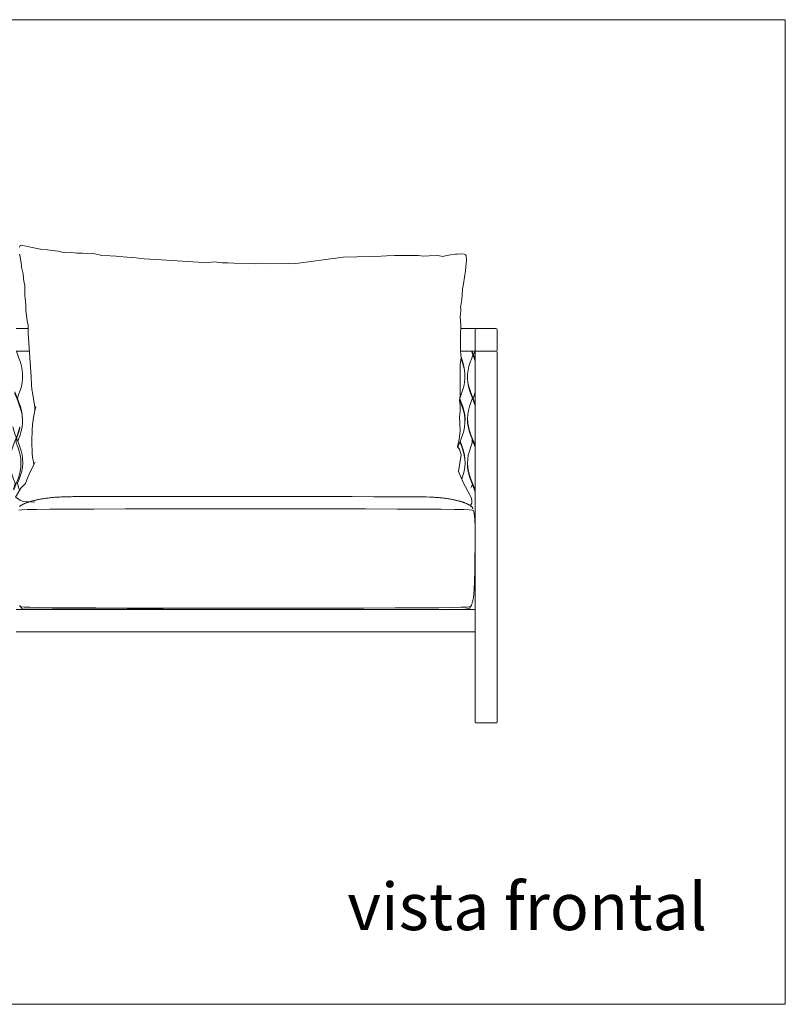
# Model space of a CAD drawing. Units: inches. Extents: x 0 to 19.9, y 0 to 19.
# Drawn here: x 5.4 to 10.7, y 2.9 to 9.8 of the extents above; entities that cross this region are included whole.
import ezdxf
from ezdxf.enums import TextEntityAlignment as Align

# ---------------------------------------------------------------- set-up
doc = ezdxf.new("R2010")
doc.units = ezdxf.units.IN
doc.header["$LTSCALE"] = 0.03937
doc.header["$MEASUREMENT"] = 0
doc.layers.get('0').update_dxf_attribs({"lineweight": 0})
doc.styles.get("Standard").update_dxf_attribs({"font": 'arial.ttf'})

# ---------------------------------------------------------------- blocks, each defined once
blk = doc.blocks.new('SaccaroModuloMaoriVF')
for points in [[(5.5693, 7.0834), (5.5675, 7.1094), (5.5531, 7.1963), (5.5476, 7.2348), (5.5451, 7.2642), (5.5412, 7.3212), (5.5195, 7.6271), (5.52, 7.6798), (5.514, 7.7139), (5.5044, 7.7884), (5.5031, 7.8247), (5.4961, 7.8901), (5.4965, 7.9594), (5.49, 7.9903), (5.4869, 8.0109), (5.4849, 8.0414), (5.4808, 8.0503), (5.4726, 8.0886), (5.4712, 8.0972), (5.4698, 8.1167), (5.4651, 8.1471), (5.462, 8.1592), (5.4579, 8.1786)], [(5.4573, 8.2286), (5.4618, 8.2389), (5.4716, 8.241), (5.5378, 8.2286), (5.609, 8.2141), (5.6596, 8.209), (5.7359, 8.1999), (5.7549, 8.1965), (5.7712, 8.1911), (5.7921, 8.1923), (5.8317, 8.1911), (5.8712, 8.1872), (5.9108, 8.1865), (5.9403, 8.1848), (5.9504, 8.1857), (5.9912, 8.1828), (6.0518, 8.1697), (6.1123, 8.1677), (6.1535, 8.1647), (6.1745, 8.1623), (6.2343, 8.1575), (6.2755, 8.1549), (6.3569, 8.1464), (6.4793, 8.1392), (6.7459, 8.1226), (6.8032, 8.1181), (6.8608, 8.1247), (6.9198, 8.1183), (6.9603, 8.1183), (7.0019, 8.1156), (7.1229, 8.1148), (7.1602, 8.1124), (7.1994, 8.115), (7.261, 8.1119), (7.3551, 8.1148), (7.3945, 8.1159), (7.4335, 8.1106), (7.7914, 8.1573), (7.9885, 8.1636), (8.0643, 8.1644), (8.1032, 8.1685), (8.1608, 8.1693), (8.1996, 8.1709), (8.2942, 8.1694), (8.332, 8.1687), (8.3517, 8.1664), (8.3709, 8.1655), (8.4102, 8.167), (8.4716, 8.1687), (8.5129, 8.1638), (8.5182, 8.1646), (8.565, 8.1737), (8.6001, 8.1784), (8.613, 8.1784), (8.6347, 8.1808), (8.6645, 8.1794), (8.6734, 8.1752), (8.6778, 8.1663), (8.6794, 8.139), (8.6741, 8.0637), (8.6594, 7.9705), (8.6507, 7.9342), (8.6483, 7.8946), (8.6462, 7.8626), (8.6405, 7.8195), (8.6368, 7.8091), (8.6402, 7.7964), (8.6403, 7.778), (8.6381, 7.7645), (8.6337, 7.7421), (8.6393, 7.681), (8.6361, 7.6087), (8.638, 7.4999), (8.641, 7.4543), (8.6359, 7.405), (8.6339, 7.3389), (8.6337, 7.231), (8.6336, 7.1887), (8.6291, 7.1543), (8.6342, 7.1193), (8.6343, 7.0775), (8.6289, 7.0401), (8.6345, 6.9421), (8.6269, 6.8827), (8.6183, 6.8461), (8.6156, 6.8312), (8.6302, 6.8136), (8.6412, 6.7742), (8.6227, 6.6592), (8.6594, 6.5765), (8.7056, 6.4949), (8.714, 6.4763), (8.7195, 6.4556), (8.7196, 6.4361), (8.7109, 6.4253), (8.7074, 6.4184), (8.7065, 6.4175)], [(5.5693, 7.0834), (5.5675, 7.1094), (5.5531, 7.1963), (5.5476, 7.2348), (5.5451, 7.2642), (5.5412, 7.3212), (5.5195, 7.6271), (5.52, 7.6798), (5.514, 7.7139), (5.5044, 7.7884), (5.5031, 7.8247), (5.4961, 7.8901), (5.4965, 7.9594), (5.49, 7.9903), (5.4869, 8.0109), (5.4849, 8.0414), (5.4808, 8.0503), (5.4726, 8.0886), (5.4712, 8.0972), (5.4698, 8.1167), (5.4651, 8.1471), (5.462, 8.1592), (5.4579, 8.1786)], [(5.4573, 8.2286), (5.4618, 8.2389), (5.4716, 8.241), (5.5378, 8.2286), (5.609, 8.2141), (5.6596, 8.209), (5.7359, 8.1999), (5.7549, 8.1965), (5.7712, 8.1911), (5.7921, 8.1923), (5.8317, 8.1911), (5.8712, 8.1872), (5.9108, 8.1865), (5.9403, 8.1848), (5.9504, 8.1857), (5.9912, 8.1828), (6.0518, 8.1697), (6.1123, 8.1677), (6.1535, 8.1647), (6.1745, 8.1623), (6.2343, 8.1575), (6.2755, 8.1549), (6.3569, 8.1464), (6.4793, 8.1392), (6.7459, 8.1226), (6.8032, 8.1181), (6.8608, 8.1247), (6.9198, 8.1183), (6.9603, 8.1183), (7.0019, 8.1156), (7.1229, 8.1148), (7.1602, 8.1124), (7.1994, 8.115), (7.261, 8.1119), (7.3551, 8.1148), (7.3945, 8.1159), (7.4335, 8.1106), (7.7914, 8.1573), (7.9885, 8.1636), (8.0643, 8.1644), (8.1032, 8.1685), (8.1608, 8.1693), (8.1996, 8.1709), (8.2942, 8.1694), (8.332, 8.1687), (8.3517, 8.1664), (8.3709, 8.1655), (8.4102, 8.167), (8.4716, 8.1687), (8.5129, 8.1638), (8.5182, 8.1646), (8.565, 8.1737), (8.6001, 8.1784), (8.613, 8.1784), (8.6347, 8.1808), (8.6645, 8.1794), (8.6734, 8.1752), (8.6778, 8.1663), (8.6794, 8.139), (8.6741, 8.0637), (8.6594, 7.9705), (8.6507, 7.9342), (8.6483, 7.8946), (8.6462, 7.8626), (8.6405, 7.8195), (8.6368, 7.8091), (8.6402, 7.7964), (8.6403, 7.778), (8.6381, 7.7645), (8.6337, 7.7421), (8.6393, 7.681), (8.6361, 7.6087), (8.638, 7.4999), (8.641, 7.4543), (8.6359, 7.405), (8.6339, 7.3389), (8.6337, 7.231), (8.6336, 7.1887), (8.6291, 7.1543), (8.6342, 7.1193), (8.6343, 7.0775), (8.6289, 7.0401), (8.6345, 6.9421), (8.6269, 6.8827), (8.6183, 6.8461), (8.6156, 6.8312), (8.6302, 6.8136), (8.6412, 6.7742), (8.6227, 6.6592), (8.6594, 6.5765), (8.7056, 6.4949), (8.714, 6.4763), (8.7195, 6.4556), (8.7196, 6.4361), (8.7109, 6.4253), (8.7074, 6.4184), (8.7065, 6.4175)], [(5.5198, 7.658), (5.4347, 7.658)], [(5.5198, 7.658), (5.4347, 7.658)], [(8.6383, 7.658), (8.8931, 7.658), (8.899, 7.656), (8.901, 7.6501), (8.901, 7.5084), (8.899, 7.5025), (8.8931, 7.5005), (8.7514, 7.5005), (8.7464, 7.5034), (8.7435, 7.5084), (8.7403, 7.5025), (8.7314, 7.5005), (8.6379, 7.5005)], [(8.6383, 7.658), (8.8931, 7.658), (8.899, 7.656), (8.901, 7.6501), (8.901, 7.5084), (8.899, 7.5025), (8.8931, 7.5005), (8.7514, 7.5005), (8.7464, 7.5034), (8.7435, 7.5084), (8.7403, 7.5025), (8.7314, 7.5005), (8.6379, 7.5005)], [(8.7435, 7.5084), (8.7435, 7.6501), (8.7464, 7.655), (8.7513, 7.658)], [(8.7435, 7.5084), (8.7435, 7.6501), (8.7464, 7.655), (8.7513, 7.658)], [(5.5285, 7.5005), (5.4347, 7.5005)], [(5.5285, 7.5005), (5.4347, 7.5005)], [(5.4349, 7.5005), (5.4453, 7.4729), (5.4537, 7.452), (5.4643, 7.4245), (5.472, 7.396), (5.4776, 7.3678), (5.4799, 7.3383), (5.4802, 7.3101), (5.4771, 7.2819), (5.4708, 7.2536), (5.4621, 7.2254), (5.4515, 7.1971), (5.4422, 7.1689)], [(8.6532, 7.4243), (8.6402, 7.4671)], [(8.6532, 7.4243), (8.6402, 7.4671)], [(8.6408, 7.4521), (8.6592, 7.3948), (8.6658, 7.3666), (8.6694, 7.3383)], [(8.6408, 7.4521), (8.6592, 7.3948), (8.6658, 7.3666), (8.6694, 7.3383)], [(8.725, 7.4774), (8.7178, 7.4508), (8.7073, 7.4231), (8.6982, 7.3948), (8.6916, 7.3666), (8.688, 7.3383), (8.6878, 7.3101), (8.6897, 7.2807), (8.6949, 7.2524), (8.7029, 7.2242), (8.7129, 7.1959), (8.7226, 7.1715), (8.7355, 7.1394), (8.7438, 7.1177)], [(8.725, 7.4774), (8.7178, 7.4508), (8.7073, 7.4231), (8.6982, 7.3948), (8.6916, 7.3666), (8.688, 7.3383), (8.6878, 7.3101), (8.6897, 7.2807), (8.6949, 7.2524), (8.7029, 7.2242), (8.7129, 7.1959), (8.7226, 7.1715), (8.7355, 7.1394), (8.7438, 7.1177)], [(8.7164, 7.5005), (8.725, 7.4774), (8.7358, 7.4508), (8.7435, 7.4306)], [(8.7164, 7.5005), (8.725, 7.4774), (8.7358, 7.4508), (8.7435, 7.4306)], [(8.7435, 7.4408), (8.7394, 7.452), (8.7288, 7.4786), (8.7208, 7.5005)], [(8.7435, 7.4408), (8.7394, 7.452), (8.7288, 7.4786), (8.7208, 7.5005)], [(8.7412, 7.5005), (8.7311, 7.4729)], [(8.7412, 7.5005), (8.7311, 7.4729)], [(8.7513, 7.5005), (8.7454, 7.4985), (8.7435, 7.4926), (8.7435, 4.9064), (8.7454, 4.9005), (8.7513, 4.8986), (8.8931, 4.8986), (8.899, 4.9005), (8.901, 4.9064), (8.901, 7.4926), (8.899, 7.4985), (8.8931, 7.5005)], [(8.7513, 7.5005), (8.7454, 7.4985), (8.7435, 7.4926), (8.7435, 4.9064), (8.7454, 4.9005), (8.7513, 4.8986), (8.8931, 4.8986), (8.899, 4.9005), (8.901, 4.9064), (8.901, 7.4926), (8.899, 7.4985), (8.8931, 7.5005)], [(8.6317, 7.1689), (8.6409, 7.1971), (8.6515, 7.2254), (8.6603, 7.2536), (8.6665, 7.2819), (8.6696, 7.3101), (8.6696, 7.3383), (8.6671, 7.3678), (8.6615, 7.396), (8.6532, 7.4243)], [(8.6317, 7.1689), (8.6409, 7.1971), (8.6515, 7.2254), (8.6603, 7.2536), (8.6665, 7.2819), (8.6696, 7.3101), (8.6696, 7.3383), (8.6671, 7.3678), (8.6615, 7.396), (8.6532, 7.4243)], [(8.7435, 7.1291), (8.7393, 7.1406), (8.7279, 7.1689), (8.7164, 7.1971), (8.7164, 7.1971), (8.7059, 7.2254), (8.6971, 7.2536), (8.6909, 7.2819), (8.6878, 7.3101)], [(8.7435, 7.1291), (8.7393, 7.1406), (8.7279, 7.1689), (8.7164, 7.1971), (8.7164, 7.1971), (8.7059, 7.2254), (8.6971, 7.2536), (8.6909, 7.2819), (8.6878, 7.3101)], [(5.4234, 7.2068), (5.4272, 7.1959), (5.4373, 7.1705), (5.4498, 7.1394), (5.4605, 7.1112), (5.4696, 7.083), (5.4761, 7.0547), (5.4799, 7.0129)], [(5.4237, 7.2158), (5.4307, 7.1971), (5.4422, 7.1689), (5.4536, 7.1406), (5.4639, 7.1124), (5.4722, 7.0841), (5.4779, 7.0559), (5.4804, 7.0276), (5.4795, 6.9982), (5.4768, 6.97), (5.4707, 6.9417), (5.462, 6.9135), (5.4515, 6.8852), (5.4453, 6.8701)], [(8.6177, 6.8287), (8.6514, 6.9135), (8.6601, 6.9417), (8.6663, 6.97), (8.6694, 6.9982), (8.6698, 7.0276), (8.6673, 7.0559), (8.6617, 7.0841), (8.6533, 7.1124), (8.643, 7.1406), (8.6317, 7.1689)], [(8.6177, 6.8287), (8.6514, 6.9135), (8.6601, 6.9417), (8.6663, 6.97), (8.6694, 6.9982), (8.6698, 7.0276), (8.6673, 7.0559), (8.6617, 7.0841), (8.6533, 7.1124), (8.643, 7.1406), (8.6317, 7.1689)], [(8.7226, 7.1715), (8.7109, 7.1418), (8.7012, 7.1136), (8.6937, 7.0853), (8.6891, 7.0571), (8.6877, 7.0288), (8.6884, 6.9994), (8.6926, 6.9712), (8.6997, 6.9429), (8.7092, 6.9147), (8.7202, 6.8864), (8.7317, 6.8582), (8.7437, 6.8277)], [(8.7226, 7.1715), (8.7109, 7.1418), (8.7012, 7.1136), (8.6937, 7.0853), (8.6891, 7.0571), (8.6877, 7.0288), (8.6884, 6.9994), (8.6926, 6.9712), (8.6997, 6.9429), (8.7092, 6.9147), (8.7202, 6.8864), (8.7317, 6.8582), (8.7437, 6.8277)], [(8.7279, 7.1689), (8.7435, 7.2139)], [(8.7279, 7.1689), (8.7435, 7.2139)], [(5.5765, 7.1128), (5.5693, 7.0834), (5.5591, 7.0363), (5.5509, 6.9866), (5.5478, 6.9487), (5.5467, 6.8735), (5.549, 6.7789), (5.5534, 6.7435), (5.5575, 6.7256), (5.5617, 6.704)], [(5.5765, 7.1128), (5.5693, 7.0834), (5.5591, 7.0363), (5.5509, 6.9866), (5.5478, 6.9487), (5.5467, 6.8735), (5.549, 6.7789), (5.5534, 6.7435), (5.5575, 6.7256), (5.5617, 6.704)], [(8.6299, 7.1606), (8.6393, 7.1394), (8.65, 7.1112), (8.659, 7.083), (8.6656, 7.0547), (8.6691, 7.0265), (8.6694, 6.9982)], [(8.6299, 7.1606), (8.6393, 7.1394), (8.65, 7.1112), (8.659, 7.083), (8.6656, 7.0547), (8.6691, 7.0265), (8.6694, 6.9982)], [(8.7435, 6.838), (8.7354, 6.8594), (8.7239, 6.8876), (8.7128, 6.9158), (8.7028, 6.9441), (8.6949, 6.9723), (8.6897, 7.0006), (8.6877, 7.0288)], [(8.7435, 6.838), (8.7354, 6.8594), (8.7239, 6.8876), (8.7128, 6.9158), (8.7028, 6.9441), (8.6949, 6.9723), (8.6897, 7.0006), (8.6877, 7.0288)], [(5.4601, 6.9715), (5.4524, 6.9441), (5.4424, 6.9158), (5.4313, 6.8876), (5.4241, 6.8701), (5.4198, 6.8594), (5.4091, 6.8311), (5.4001, 6.8029), (5.3935, 6.7746), (5.3898, 6.7464), (5.389, 6.7169), (5.391, 6.6887), (5.3962, 6.6605), (5.4042, 6.6322), (5.4142, 6.604), (5.4255, 6.5757), (5.4198, 6.5475), (5.415, 6.535)], [(5.4094, 6.9715), (5.4171, 6.9441), (5.427, 6.9158), (5.4382, 6.8876), (5.4453, 6.8701), (5.4497, 6.8594), (5.4604, 6.8311), (5.4694, 6.8029), (5.476, 6.7746), (5.4797, 6.7464), (5.4805, 6.7169), (5.4785, 6.6887), (5.4733, 6.6605), (5.4653, 6.6322), (5.4553, 6.604), (5.444, 6.5757), (5.4497, 6.5475), (5.4545, 6.535)], [(5.4174, 6.5307), (5.4347, 6.5738), (5.4459, 6.6028), (5.4553, 6.631), (5.4624, 6.6593), (5.4665, 6.6875), (5.4677, 6.7169), (5.4663, 6.7452), (5.4617, 6.7734), (5.4541, 6.8017), (5.4444, 6.8299), (5.4333, 6.8582), (5.4347, 6.8857), (5.446, 6.9147), (5.4555, 6.9429), (5.4605, 6.963)], [(8.6324, 6.8658), (8.6466, 6.8299), (8.6563, 6.8017), (8.6639, 6.7734), (8.6685, 6.7452), (8.6699, 6.7169)], [(8.6324, 6.8658), (8.6466, 6.8299), (8.6563, 6.8017), (8.6639, 6.7734), (8.6685, 6.7452), (8.6699, 6.7169)], [(8.647, 6.6045), (8.6627, 6.6605), (8.6679, 6.6887), (8.6699, 6.7169), (8.6691, 6.7464), (8.6655, 6.7746), (8.6589, 6.8029), (8.6498, 6.8311), (8.6343, 6.8705)], [(8.647, 6.6045), (8.6627, 6.6605), (8.6679, 6.6887), (8.6699, 6.7169), (8.6691, 6.7464), (8.6655, 6.7746), (8.6589, 6.8029), (8.6498, 6.8311), (8.6343, 6.8705)], [(8.7202, 6.8864), (8.7219, 6.8582), (8.7108, 6.8299), (8.7011, 6.8017), (8.6935, 6.7734), (8.6889, 6.7452), (8.6875, 6.7169), (8.6887, 6.6875), (8.6928, 6.6593), (8.6999, 6.631), (8.7093, 6.6028), (8.7202, 6.5745), (8.7316, 6.5463), (8.7435, 6.5163)], [(8.7202, 6.8864), (8.7219, 6.8582), (8.7108, 6.8299), (8.7011, 6.8017), (8.6935, 6.7734), (8.6889, 6.7452), (8.6875, 6.7169), (8.6887, 6.6875), (8.6928, 6.6593), (8.6999, 6.631), (8.7093, 6.6028), (8.7202, 6.5745), (8.7316, 6.5463), (8.7435, 6.5163)], [(5.5706, 6.7245), (5.5617, 6.704), (5.5317, 6.6518), (5.5114, 6.5989), (5.5004, 6.5742), (5.4676, 6.5411), (5.4299, 6.4776), (5.4619, 6.4575), (5.4804, 6.4514), (5.5621, 6.4447), (5.5674, 6.4451)], [(5.5706, 6.7245), (5.5617, 6.704), (5.5317, 6.6518), (5.5114, 6.5989), (5.5004, 6.5742), (5.4676, 6.5411), (5.4299, 6.4776), (5.4619, 6.4575), (5.4804, 6.4514), (5.5621, 6.4447), (5.5674, 6.4451)], [(8.7435, 6.5264), (8.7354, 6.5475), (8.7127, 6.604), (8.7026, 6.6322), (8.6946, 6.6605), (8.6894, 6.6887), (8.6875, 6.7169)], [(8.7435, 6.5264), (8.7354, 6.5475), (8.7127, 6.604), (8.7026, 6.6322), (8.6946, 6.6605), (8.6894, 6.6887), (8.6875, 6.7169)], [(8.7226, 6.5686), (8.714, 6.5469)], [(8.7226, 6.5686), (8.714, 6.5469)], [(5.4579, 6.4132), (5.4597, 6.4146), (5.4616, 6.4161), (5.4637, 6.4175), (5.4659, 6.419), (5.4682, 6.4206), (5.4706, 6.4221), (5.4731, 6.4236), (5.4757, 6.4251), (5.4784, 6.4266), (5.4812, 6.4281), (5.4841, 6.4295), (5.4871, 6.4309), (5.4902, 6.4324), (5.4934, 6.4338), (5.4966, 6.4351), (5.5, 6.4365), (5.5034, 6.4378), (5.5069, 6.4392), (5.5105, 6.4405), (5.5142, 6.4418), (5.518, 6.4431), (5.5219, 6.4443), (5.5259, 6.4456), (5.5299, 6.4468), (5.5341, 6.4481), (5.5383, 6.4493), (5.5427, 6.4505), (5.5471, 6.4517), (5.5517, 6.4529), (5.5563, 6.4541), (5.5611, 6.4552), (5.566, 6.4564), (5.571, 6.4575), (5.5761, 6.4587), (5.5814, 6.4598), (5.5867, 6.4609), (5.5922, 6.462), (5.5979, 6.4631), (5.6037, 6.4642), (5.6097, 6.4652), (5.6158, 6.4662), (5.6221, 6.4672), (5.6286, 6.4682), (5.6353, 6.4691), (5.6421, 6.47), (5.6492, 6.4709), (5.6564, 6.4718), (5.6638, 6.4727), (5.6714, 6.4736), (5.6792, 6.4744), (5.6872, 6.4753), (5.6953, 6.4761), (5.7037, 6.4768), (5.7122, 6.4776), (5.7209, 6.4783), (5.7297, 6.4789), (5.7387, 6.4794), (5.7478, 6.4799), (5.7572, 6.4803), (5.7667, 6.4806), (5.7764, 6.4809), (5.7864, 6.4812), (5.7967, 6.4814), (5.8072, 6.4817), (5.8181, 6.4819), (5.8294, 6.4821), (5.841, 6.4823), (5.8529, 6.4825), (5.8653, 6.4828), (5.878, 6.483), (5.8911, 6.4832), (5.9046, 6.4834), (5.9185, 6.4835), (5.9328, 6.4837), (5.9474, 6.4838), (5.9625, 6.4839), (5.9781, 6.484), (5.994, 6.4841), (6.0103, 6.4841), (6.027, 6.4842), (6.0442, 6.4842), (6.0624, 6.4842), (6.0849, 6.4843), (6.1156, 6.4843), (6.1584, 6.4843), (6.2171, 6.4842), (6.2957, 6.4842), (6.398, 6.4841), (6.5279, 6.4839), (6.6873, 6.4838), (6.8702, 6.4836), (7.0685, 6.4834), (7.2743, 6.4831), (7.4796, 6.4829), (7.6762, 6.4826), (7.8563, 6.4823), (8.0117, 6.482), (8.1366, 6.4816), (8.2329, 6.4812), (8.3046, 6.4809), (8.3559, 6.4805), (8.3908, 6.48), (8.4133, 6.4796), (8.4275, 6.4791), (8.4374, 6.4786), (8.4464, 6.478), (8.4552, 6.4774), (8.4638, 6.4768), (8.4722, 6.4761), (8.4804, 6.4755), (8.4884, 6.4747), (8.4962, 6.474), (8.5038, 6.4732), (8.5112, 6.4724), (8.5185, 6.4716), (8.5256, 6.4708), (8.5324, 6.4699), (8.5392, 6.469), (8.5457, 6.468), (8.5521, 6.4671), (8.5584, 6.4661), (8.5644, 6.4651), (8.5704, 6.4641), (8.5761, 6.463), (8.5818, 6.462), (8.5873, 6.4609), (8.5927, 6.4598), (8.5979, 6.4587), (8.603, 6.4576), (8.608, 6.4564), (8.6129, 6.4553), (8.6176, 6.4541), (8.6223, 6.4529), (8.6268, 6.4517), (8.6313, 6.4505), (8.6356, 6.4493), (8.6399, 6.4481), (8.644, 6.4469), (8.6481, 6.4456), (8.6521, 6.4443), (8.656, 6.4431), (8.6598, 6.4418), (8.6635, 6.4405), (8.6671, 6.4392), (8.6706, 6.4378), (8.6741, 6.4365), (8.6774, 6.4351), (8.6807, 6.4338), (8.6838, 6.4324), (8.6869, 6.4309), (8.6899, 6.4295), (8.6928, 6.4281), (8.6956, 6.4266), (8.6983, 6.4251), (8.7009, 6.4236), (8.7034, 6.4221), (8.7058, 6.4206), (8.7081, 6.419), (8.7103, 6.4175), (8.7124, 6.416), (8.7143, 6.4146), (8.7161, 6.4131), (8.7177, 6.4117), (8.7192, 6.4104), (8.7206, 6.409), (8.7217, 6.4077), (8.7227, 6.4064), (8.7236, 6.4051), (8.7242, 6.4039), (8.7247, 6.4027), (8.7249, 6.4016), (8.7251, 6.4006), (8.7251, 6.3996), (8.725, 6.3988), (8.7248, 6.3982), (8.7246, 6.3977), (8.7244, 6.3974)], [(5.4579, 6.4132), (5.4597, 6.4146), (5.4616, 6.4161), (5.4637, 6.4175), (5.4659, 6.419), (5.4682, 6.4206), (5.4706, 6.4221), (5.4731, 6.4236), (5.4757, 6.4251), (5.4784, 6.4266), (5.4812, 6.4281), (5.4841, 6.4295), (5.4871, 6.4309), (5.4902, 6.4324), (5.4934, 6.4338), (5.4966, 6.4351), (5.5, 6.4365), (5.5034, 6.4378), (5.5069, 6.4392), (5.5105, 6.4405), (5.5142, 6.4418), (5.518, 6.4431), (5.5219, 6.4443), (5.5259, 6.4456), (5.5299, 6.4468), (5.5341, 6.4481), (5.5383, 6.4493), (5.5427, 6.4505), (5.5471, 6.4517), (5.5517, 6.4529), (5.5563, 6.4541), (5.5611, 6.4552), (5.566, 6.4564), (5.571, 6.4575), (5.5761, 6.4587), (5.5814, 6.4598), (5.5867, 6.4609), (5.5922, 6.462), (5.5979, 6.4631), (5.6037, 6.4642), (5.6097, 6.4652), (5.6158, 6.4662), (5.6221, 6.4672), (5.6286, 6.4682), (5.6353, 6.4691), (5.6421, 6.47), (5.6492, 6.4709), (5.6564, 6.4718), (5.6638, 6.4727), (5.6714, 6.4736), (5.6792, 6.4744), (5.6872, 6.4753), (5.6953, 6.4761), (5.7037, 6.4768), (5.7122, 6.4776), (5.7209, 6.4783), (5.7297, 6.4789), (5.7387, 6.4794), (5.7478, 6.4799), (5.7572, 6.4803), (5.7667, 6.4806), (5.7764, 6.4809), (5.7864, 6.4812), (5.7967, 6.4814), (5.8072, 6.4817), (5.8181, 6.4819), (5.8294, 6.4821), (5.841, 6.4823), (5.8529, 6.4825), (5.8653, 6.4828), (5.878, 6.483), (5.8911, 6.4832), (5.9046, 6.4834), (5.9185, 6.4835), (5.9328, 6.4837), (5.9474, 6.4838), (5.9625, 6.4839), (5.9781, 6.484), (5.994, 6.4841), (6.0103, 6.4841), (6.027, 6.4842), (6.0442, 6.4842), (6.0624, 6.4842), (6.0849, 6.4843), (6.1156, 6.4843), (6.1584, 6.4843), (6.2171, 6.4842), (6.2957, 6.4842), (6.398, 6.4841), (6.5279, 6.4839), (6.6873, 6.4838), (6.8702, 6.4836), (7.0685, 6.4834), (7.2743, 6.4831), (7.4796, 6.4829), (7.6762, 6.4826), (7.8563, 6.4823), (8.0117, 6.482), (8.1366, 6.4816), (8.2329, 6.4812), (8.3046, 6.4809), (8.3559, 6.4805), (8.3908, 6.48), (8.4133, 6.4796), (8.4275, 6.4791), (8.4374, 6.4786), (8.4464, 6.478), (8.4552, 6.4774), (8.4638, 6.4768), (8.4722, 6.4761), (8.4804, 6.4755), (8.4884, 6.4747), (8.4962, 6.474), (8.5038, 6.4732), (8.5112, 6.4724), (8.5185, 6.4716), (8.5256, 6.4708), (8.5324, 6.4699), (8.5392, 6.469), (8.5457, 6.468), (8.5521, 6.4671), (8.5584, 6.4661), (8.5644, 6.4651), (8.5704, 6.4641), (8.5761, 6.463), (8.5818, 6.462), (8.5873, 6.4609), (8.5927, 6.4598), (8.5979, 6.4587), (8.603, 6.4576), (8.608, 6.4564), (8.6129, 6.4553), (8.6176, 6.4541), (8.6223, 6.4529), (8.6268, 6.4517), (8.6313, 6.4505), (8.6356, 6.4493), (8.6399, 6.4481), (8.644, 6.4469), (8.6481, 6.4456), (8.6521, 6.4443), (8.656, 6.4431), (8.6598, 6.4418), (8.6635, 6.4405), (8.6671, 6.4392), (8.6706, 6.4378), (8.6741, 6.4365), (8.6774, 6.4351), (8.6807, 6.4338), (8.6838, 6.4324), (8.6869, 6.4309), (8.6899, 6.4295), (8.6928, 6.4281), (8.6956, 6.4266), (8.6983, 6.4251), (8.7009, 6.4236), (8.7034, 6.4221), (8.7058, 6.4206), (8.7081, 6.419), (8.7103, 6.4175), (8.7124, 6.416), (8.7143, 6.4146), (8.7161, 6.4131), (8.7177, 6.4117), (8.7192, 6.4104), (8.7206, 6.409), (8.7217, 6.4077), (8.7227, 6.4064), (8.7236, 6.4051), (8.7242, 6.4039), (8.7247, 6.4027), (8.7249, 6.4016), (8.7251, 6.4006), (8.7251, 6.3996), (8.725, 6.3988), (8.7248, 6.3982), (8.7246, 6.3977), (8.7244, 6.3974)], [(5.4521, 6.3876), (5.4732, 6.3896), (5.5134, 6.3913), (5.5792, 6.3927), (5.6769, 6.3939), (5.8129, 6.3948), (5.9936, 6.3955), (6.2223, 6.3961), (6.4892, 6.3965), (6.7817, 6.3968), (7.087, 6.3969), (7.3923, 6.3968), (7.6848, 6.3966), (7.9517, 6.3962), (8.1804, 6.3956), (8.3611, 6.3949), (8.4971, 6.3939), (8.5948, 6.3928), (8.6606, 6.3914), (8.7008, 6.3897), (8.7219, 6.3876), (8.7301, 6.3853), (8.732, 6.3826), (8.7328, 6.3794), (8.7336, 6.3759), (8.7343, 6.3721), (8.7351, 6.3679), (8.7358, 6.3634), (8.7365, 6.3586), (8.7372, 6.3535), (8.7378, 6.3482), (8.7384, 6.3426), (8.739, 6.3369), (8.7395, 6.3309), (8.7401, 6.3248), (8.7405, 6.3185), (8.741, 6.3121), (8.7414, 6.3055), (8.7417, 6.2988), (8.7421, 6.2918), (8.7423, 6.2841), (8.7425, 6.2748), (8.7427, 6.2633), (8.7428, 6.2489), (8.7428, 6.2308), (8.7428, 6.2084), (8.7426, 6.181), (8.7424, 6.1482), (8.7421, 6.1111), (8.7417, 6.071), (8.7412, 6.0296), (8.7406, 5.9881), (8.7398, 5.948), (8.739, 5.9107), (8.738, 5.8778), (8.7369, 5.8501), (8.7357, 5.8275), (8.7343, 5.8093), (8.7329, 5.7947), (8.7314, 5.783), (8.7299, 5.7737), (8.7283, 5.766), (8.7266, 5.7592), (8.725, 5.7529), (8.7233, 5.7468), (8.7217, 5.741), (8.7201, 5.7356), (8.7185, 5.7305), (8.717, 5.7259), (8.7155, 5.7218), (8.7141, 5.7181), (8.7118, 5.7149), (8.7032, 5.7122), (8.6821, 5.71), (8.6421, 5.7081), (8.5769, 5.7066), (8.4803, 5.7053), (8.3458, 5.7044), (8.1672, 5.7036), (7.9413, 5.703), (7.6776, 5.7026), (7.3886, 5.7023), (7.087, 5.7023), (6.7854, 5.7023), (6.4965, 5.7026), (6.2327, 5.703), (6.0068, 5.7036), (5.8282, 5.7044), (5.6937, 5.7054), (5.5971, 5.7066), (5.5319, 5.7081), (5.4919, 5.71), (5.4708, 5.7123), (5.4622, 5.715), (5.4599, 5.7181), (5.4585, 5.7218)], [(5.4521, 6.3876), (5.4732, 6.3896), (5.5134, 6.3913), (5.5792, 6.3927), (5.6769, 6.3939), (5.8129, 6.3948), (5.9936, 6.3955), (6.2223, 6.3961), (6.4892, 6.3965), (6.7817, 6.3968), (7.087, 6.3969), (7.3923, 6.3968), (7.6848, 6.3966), (7.9517, 6.3962), (8.1804, 6.3956), (8.3611, 6.3949), (8.4971, 6.3939), (8.5948, 6.3928), (8.6606, 6.3914), (8.7008, 6.3897), (8.7219, 6.3876), (8.7301, 6.3853), (8.732, 6.3826), (8.7328, 6.3794), (8.7336, 6.3759), (8.7343, 6.3721), (8.7351, 6.3679), (8.7358, 6.3634), (8.7365, 6.3586), (8.7372, 6.3535), (8.7378, 6.3482), (8.7384, 6.3426), (8.739, 6.3369), (8.7395, 6.3309), (8.7401, 6.3248), (8.7405, 6.3185), (8.741, 6.3121), (8.7414, 6.3055), (8.7417, 6.2988), (8.7421, 6.2918), (8.7423, 6.2841), (8.7425, 6.2748), (8.7427, 6.2633), (8.7428, 6.2489), (8.7428, 6.2308), (8.7428, 6.2084), (8.7426, 6.181), (8.7424, 6.1482), (8.7421, 6.1111), (8.7417, 6.071), (8.7412, 6.0296), (8.7406, 5.9881), (8.7398, 5.948), (8.739, 5.9107), (8.738, 5.8778), (8.7369, 5.8501), (8.7357, 5.8275), (8.7343, 5.8093), (8.7329, 5.7947), (8.7314, 5.783), (8.7299, 5.7737), (8.7283, 5.766), (8.7266, 5.7592), (8.725, 5.7529), (8.7233, 5.7468), (8.7217, 5.741), (8.7201, 5.7356), (8.7185, 5.7305), (8.717, 5.7259), (8.7155, 5.7218), (8.7141, 5.7181), (8.7118, 5.7149), (8.7032, 5.7122), (8.6821, 5.71), (8.6421, 5.7081), (8.5769, 5.7066), (8.4803, 5.7053), (8.3458, 5.7044), (8.1672, 5.7036), (7.9413, 5.703), (7.6776, 5.7026), (7.3886, 5.7023), (7.087, 5.7023), (6.7854, 5.7023), (6.4965, 5.7026), (6.2327, 5.703), (6.0068, 5.7036), (5.8282, 5.7044), (5.6937, 5.7054), (5.5971, 5.7066), (5.5319, 5.7081), (5.4919, 5.71), (5.4708, 5.7123), (5.4622, 5.715), (5.4599, 5.7181), (5.4585, 5.7218)], [(8.7435, 5.6849), (8.7416, 5.6908), (8.7356, 5.6928), (5.4347, 5.6928)], [(8.7435, 5.6849), (8.7416, 5.6908), (8.7356, 5.6928), (5.4347, 5.6928)], [(5.4622, 5.715), (5.4762, 5.6975), (8.527, 5.6912), (8.6703, 5.6953), (8.701, 5.7005), (8.7118, 5.7149)], [(5.4622, 5.715), (5.4762, 5.6975), (8.527, 5.6912), (8.6703, 5.6953), (8.701, 5.7005), (8.7118, 5.7149)], [(5.4347, 5.5353), (8.7356, 5.5353), (8.7415, 5.5373), (8.7435, 5.5432)], [(5.4347, 5.5353), (8.7356, 5.5353), (8.7415, 5.5373), (8.7435, 5.5432)]]:
    blk.add_lwpolyline(points)

msp = doc.modelspace()

# ---------------------------------------------------------------- linework, layer by layer
msp.add_lwpolyline([(10.7048, 9.8198), (0, 9.8198), (0, 2.9301), (10.7087, 2.9301), (10.7087, 9.8159, 0.414214)], format="xyb", close=True)

# ---------------------------------------------------------------- block references
at = {"xscale": 0.97}
msp.add_blockref('SaccaroModuloMaoriVF', (0.0591, 0), dxfattribs=at)

# ---------------------------------------------------------------- texts
msp.add_text('vista frontal', height=0.330456).set_placement((10.1621, 3.3458), align=Align.BOTTOM_RIGHT)

doc.saveas('drawing.dxf')
